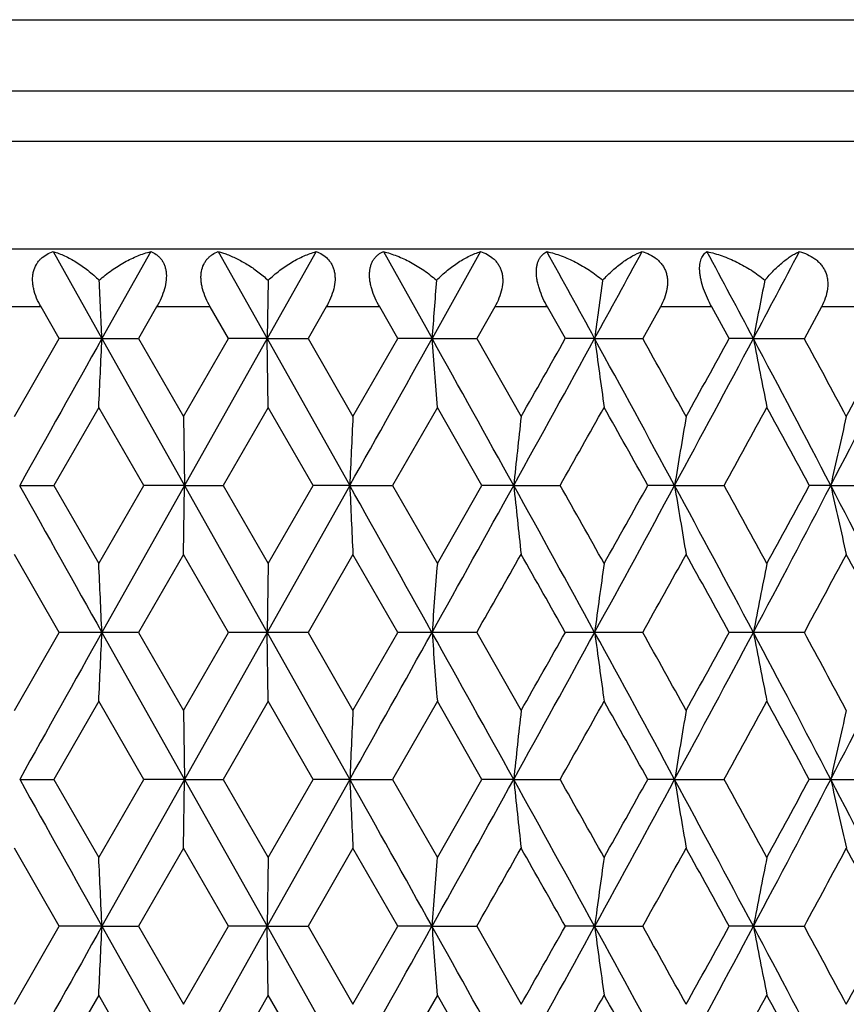
# Model space of a CAD drawing. Units: inches. Extents: x 0 to 11, y 0 to 8.5.
# Drawn here: x 3.5 to 3.6, y 1.9 to 2.1 of the extents above; entities that cross this region are included whole.
import ezdxf

# ---------------------------------------------------------------- set-up
doc = ezdxf.new("R2010")
doc.units = ezdxf.units.IN
doc.header["$LTSCALE"] = 0.605
doc.header["$MEASUREMENT"] = 0
doc.layers.add('ALL_ASSEMBLY_MEMBERS', color=7, linetype='CONTINUOUS')

msp = doc.modelspace()

# ---------------------------------------------------------------- linework, layer by layer
at = {"layer": 'ALL_ASSEMBLY_MEMBERS', "color": 7, "linetype": 'CONTINUOUS'}
for p, q in [((3.2198, 2.06837), (3.7698, 2.06837)), ((3.7698, 2.05598), (3.2198, 2.05598)), ((3.7648, 2.04732), (3.2248, 2.04732)), ((3.7698, 2.02866), (3.2198, 2.02866)), ((3.46493, 2.02825), (3.47336, 2.0132)), ((3.48181, 2.02825), (3.47336, 2.0132)), ((3.49349, 2.02825), (3.4948, 2.02784)), ((3.49349, 2.02825), (3.50196, 2.0132)), ((3.51042, 2.02825), (3.50196, 2.0132)), ((3.52206, 2.02825), (3.53048, 2.0132)), ((3.53886, 2.02825), (3.53048, 2.0132)), ((3.50211, 2.02328), (3.50196, 2.0132)), ((3.46282, 2.01866), (3.45361, 2.01866)), ((3.46595, 2.0132), (3.46282, 2.01866)), ((3.48282, 2.01866), (3.47968, 2.0132)), ((3.49211, 2.01866), (3.48282, 2.01866)), ((3.49526, 2.0132), (3.49211, 2.01866)), ((3.51217, 2.01866), (3.50902, 2.0132)), ((3.52142, 2.01866), (3.51217, 2.01866)), ((3.52456, 2.0132), (3.52142, 2.01866)), ((3.54132, 2.01866), (3.53821, 2.0132)), ((3.55046, 2.01866), (3.54132, 2.01866)), ((3.55355, 2.0132), (3.55046, 2.01866)), ((3.56999, 2.01866), (3.56694, 2.0132)), ((3.5789, 2.01866), (3.56999, 2.01866)), ((3.58191, 2.0132), (3.5789, 2.01866)), ((3.59786, 2.01866), (3.59491, 2.0132)), ((3.60646, 2.01866), (3.59786, 2.01866)), ((3.45821, 1.9997), (3.46595, 2.0132)), ((3.47336, 2.0132), (3.46595, 2.0132)), ((3.47336, 2.0132), (3.47968, 2.0132)), ((3.47336, 2.0132), (3.48765, 1.98778)), ((3.47968, 2.0132), (3.48746, 1.9997)), ((3.48746, 1.9997), (3.49526, 2.0132)), ((3.50196, 2.0132), (3.48765, 1.98778)), ((3.50196, 2.0132), (3.49526, 2.0132)), ((3.50196, 2.0132), (3.50902, 2.0132)), ((3.50196, 2.0132), (3.51625, 1.98778)), ((3.50214, 2.00128), (3.50196, 2.0132)), ((3.50902, 2.0132), (3.5168, 1.9997)), ((3.5168, 1.9997), (3.52456, 2.0132)), ((3.53048, 2.0132), (3.52456, 2.0132)), ((3.53048, 2.0132), (3.53821, 2.0132)), ((3.53821, 2.0132), (3.5459, 1.9997)), ((3.55862, 2.0132), (3.55355, 2.0132)), ((3.55862, 2.0132), (3.56694, 2.0132)), ((3.58609, 2.0132), (3.58191, 2.0132)), ((3.58609, 2.0132), (3.59491, 2.0132)), ((3.47281, 2.00128), (3.46505, 1.98778)), ((3.48059, 1.98778), (3.47281, 2.00128)), ((3.50214, 2.00128), (3.49435, 1.98778)), ((3.50993, 1.98778), (3.50214, 2.00128)), ((3.5314, 2.00128), (3.52365, 1.98778)), ((3.53911, 1.98778), (3.5314, 2.00128)), ((3.48746, 1.9997), (3.48765, 1.98778)), ((3.45913, 1.98778), (3.46505, 1.98778)), ((3.46505, 1.98778), (3.47281, 1.97428)), ((3.47281, 1.97428), (3.48059, 1.98778)), ((3.48765, 1.98778), (3.47336, 1.96235)), ((3.48765, 1.98778), (3.48059, 1.98778)), ((3.48746, 1.97586), (3.48765, 1.98778)), ((3.48765, 1.98778), (3.50196, 1.96235)), ((3.48765, 1.98778), (3.49435, 1.98778)), ((3.49435, 1.98778), (3.50214, 1.97428)), ((3.51625, 1.98778), (3.50196, 1.96235)), ((3.50214, 1.97428), (3.50993, 1.98778)), ((3.51625, 1.98778), (3.50993, 1.98778)), ((3.51625, 1.98778), (3.52365, 1.98778)), ((3.52365, 1.98778), (3.5314, 1.97428)), ((3.5314, 1.97428), (3.53911, 1.98778)), ((3.54462, 1.98778), (3.53911, 1.98778)), ((3.54462, 1.98778), (3.55265, 1.98778)), ((3.57246, 1.98778), (3.56782, 1.98778)), ((3.57246, 1.98778), (3.58104, 1.98778)), ((3.59948, 1.98778), (3.59576, 1.98778)), ((3.59948, 1.98778), (3.60851, 1.98778)), ((3.46595, 1.96235), (3.45821, 1.97586)), ((3.48746, 1.97586), (3.47968, 1.96235)), ((3.49526, 1.96235), (3.48746, 1.97586)), ((3.5168, 1.97586), (3.50902, 1.96235)), ((3.52456, 1.96235), (3.5168, 1.97586)), ((3.50214, 1.97428), (3.50196, 1.96235)), ((3.45821, 1.94885), (3.46595, 1.96235)), ((3.47968, 1.96235), (3.46595, 1.96235)), ((3.47336, 1.96235), (3.48765, 1.93693)), ((3.47968, 1.96235), (3.48746, 1.94885)), ((3.48746, 1.94885), (3.49526, 1.96235)), ((3.50196, 1.96235), (3.48765, 1.93693)), ((3.50902, 1.96235), (3.49526, 1.96235)), ((3.50196, 1.96235), (3.51625, 1.93693)), ((3.50214, 1.95043), (3.50196, 1.96235)), ((3.50902, 1.96235), (3.5168, 1.94885)), ((3.5168, 1.94885), (3.52456, 1.96235)), ((3.53821, 1.96235), (3.52456, 1.96235)), ((3.53821, 1.96235), (3.5459, 1.94885)), ((3.56694, 1.96235), (3.55355, 1.96235)), ((3.59491, 1.96235), (3.58191, 1.96235)), ((3.47281, 1.95043), (3.46505, 1.93693)), ((3.48059, 1.93693), (3.47281, 1.95043)), ((3.50214, 1.95043), (3.49435, 1.93693)), ((3.50993, 1.93693), (3.50214, 1.95043)), ((3.5314, 1.95043), (3.52365, 1.93693)), ((3.53911, 1.93693), (3.5314, 1.95043)), ((3.48746, 1.94885), (3.48765, 1.93693)), ((3.45913, 1.93693), (3.46505, 1.93693)), ((3.46505, 1.93693), (3.47281, 1.92343)), ((3.47281, 1.92343), (3.48059, 1.93693)), ((3.48765, 1.93693), (3.47336, 1.91151)), ((3.48765, 1.93693), (3.48059, 1.93693)), ((3.48746, 1.92501), (3.48765, 1.93693)), ((3.48765, 1.93693), (3.50196, 1.91151)), ((3.48765, 1.93693), (3.49435, 1.93693)), ((3.49435, 1.93693), (3.50214, 1.92343)), ((3.51625, 1.93693), (3.50196, 1.91151)), ((3.50214, 1.92343), (3.50993, 1.93693)), ((3.51625, 1.93693), (3.50993, 1.93693)), ((3.51625, 1.93693), (3.52365, 1.93693)), ((3.52365, 1.93693), (3.5314, 1.92343)), ((3.5314, 1.92343), (3.53911, 1.93693)), ((3.54462, 1.93693), (3.53911, 1.93693)), ((3.54462, 1.93693), (3.55265, 1.93693)), ((3.57246, 1.93693), (3.56782, 1.93693)), ((3.57246, 1.93693), (3.58104, 1.93693)), ((3.59948, 1.93693), (3.59576, 1.93693)), ((3.59948, 1.93693), (3.60851, 1.93693)), ((3.46595, 1.91151), (3.45821, 1.92501)), ((3.48746, 1.92501), (3.47968, 1.91151)), ((3.49526, 1.91151), (3.48746, 1.92501)), ((3.50214, 1.92343), (3.50196, 1.91151)), ((3.5168, 1.92501), (3.50902, 1.91151)), ((3.52456, 1.91151), (3.5168, 1.92501)), ((3.45821, 1.89801), (3.46595, 1.91151)), ((3.47336, 1.91151), (3.46595, 1.91151)), ((3.47336, 1.91151), (3.47968, 1.91151)), ((3.47336, 1.91151), (3.48765, 1.88609)), ((3.47968, 1.91151), (3.48746, 1.89801)), ((3.48746, 1.89801), (3.49526, 1.91151)), ((3.50196, 1.91151), (3.48765, 1.88609)), ((3.50196, 1.91151), (3.49526, 1.91151)), ((3.50196, 1.91151), (3.50902, 1.91151)), ((3.50196, 1.91151), (3.51625, 1.88609)), ((3.50214, 1.89959), (3.50196, 1.91151)), ((3.50902, 1.91151), (3.5168, 1.89801)), ((3.5168, 1.89801), (3.52456, 1.91151)), ((3.53048, 1.91151), (3.52456, 1.91151)), ((3.53048, 1.91151), (3.53821, 1.91151)), ((3.53821, 1.91151), (3.5459, 1.89801)), ((3.55862, 1.91151), (3.55355, 1.91151)), ((3.55862, 1.91151), (3.56694, 1.91151)), ((3.58609, 1.91151), (3.58191, 1.91151)), ((3.58609, 1.91151), (3.59491, 1.91151)), ((3.47281, 1.89959), (3.46504, 1.88609)), ((3.48059, 1.88609), (3.47281, 1.89959)), ((3.50214, 1.89959), (3.49435, 1.88609)), ((3.50993, 1.88609), (3.50214, 1.89959)), ((3.5314, 1.89959), (3.52365, 1.88609)), ((3.53911, 1.88609), (3.5314, 1.89959))]:
    msp.add_line(p, q, dxfattribs=at)
for centre, radius, start, end in [((-1.82575, -0.93678), 6.13953, 28.717372, 28.877594), ((-1.04429, 4.53508), 5.24849, 331.28221, 331.46932), ((-0.03704, 0.08686), 4.1034, 27.9987, 28.23688), ((0.34202, 3.73805), 3.67411, 332.0007, 332.2661), ((-1.58646, 1.78497), 5.06496, 2.58271, 2.69683), ((6.58352, 1.78408), 3.06163, 175.51906, 175.70822), ((5.28798, 1.78104), 1.74487, 172.01979, 172.35382), ((4.81922, 1.7764), 1.25566, 168.66116, 169.1298), ((15.16757, -4.55015), 13.41015, 150.696785, 150.821268), ((-1.56383, 2.24038), 5.04231, 357.28202, 357.41764), ((-7.24553, 8.02913), 12.34155, 330.691387, 330.826649), ((-4.14614, -2.2724), 8.79186, 28.983591, 29.173165), ((6.5702, 2.24129), 3.04827, 184.29122, 184.51598), ((-1.92857, 5.01954), 6.25678, 331.016595, 331.282393), ((-2.41661, 5.38647), 6.85724, 330.40292, 330.532564), ((-0.98043, -0.47363), 5.17564, 28.39685, 28.71727), ((5.28073, 2.24436), 1.73755, 187.64521, 188.04208), ((-0.65373, -0.34439), 4.83449, 29.00379, 29.18689), ((-0.08563, 3.96541), 4.15844, 331.60345, 332.0009), ((-0.27967, 4.13627), 4.40672, 330.99783, 331.19832), ((0.37363, 0.30521), 3.63829, 27.54612, 27.9986), ((4.81436, 2.24904), 1.25071, 190.8689, 191.4256), ((0.55966, 0.37237), 3.45037, 28.14084, 28.39538), ((0.86028, 3.41649), 3.0894, 332.45431, 332.98481), ((0.76406, 3.5176), 3.21852, 331.86081, 332.13301), ((-1.57134, 4.88487), 5.88629, 330.516288, 330.667132), ((-1.03397, -0.58052), 5.26998, 29.16625, 29.33447), ((0.09951, 3.90384), 3.97396, 331.17375, 331.39569), ((0.36331, 0.24245), 3.67355, 28.3664, 28.60596), ((8.55325, 1.7606), 5.04213, 177.28201, 177.41764), ((5.73412, 1.75838), 2.20149, 173.70671, 174.0188), ((5.00079, 1.75448), 1.44726, 170.24489, 170.72349), ((4.68367, 1.74907), 1.11016, 166.95244, 167.5833), ((14.22563, 7.99834), 12.33064, 209.1731, 209.308483), ((-8.15988, -4.56544), 13.38941, 29.178607, 29.303284), ((8.55459, 2.21502), 5.04347, 182.58247, 182.71806), ((-3.72324, 6.01274), 8.30795, 330.821532, 331.022148), ((-2.15582, -1.16918), 6.51624, 28.722935, 28.978151), ((5.73461, 2.21724), 2.20198, 185.98145, 186.29346), ((-1.69937, -0.98135), 6.0332, 29.333644, 29.48082), ((-0.82427, 4.36417), 4.99784, 331.27732, 331.60914), ((-1.10499, 4.59574), 5.35132, 330.66786, 330.83353), ((-0.18667, -0.04404), 4.27309, 28.00454, 28.39133), ((5.00109, 2.22113), 1.44757, 189.27689, 189.75537), ((0.03965, 0.039), 4.04218, 28.60514, 28.82334), ((0.45564, 3.62714), 3.54559, 331.99584, 332.46016), ((0.32711, 3.75268), 3.7147, 331.3964, 331.63332), ((0.80322, 0.52963), 3.15361, 27.02078, 27.54048), ((4.68389, 2.22654), 1.11039, 192.4172, 193.0479), ((-3.2155, 5.81656), 7.77608, 330.287497, 330.401965), ((-2.217, -1.29789), 6.62785, 29.465564, 29.599699), ((-0.60607, 4.29345), 4.77996, 330.81169, 330.99688), ((-0.1942, -0.11356), 4.30911, 28.79977, 29.00482), ((0.58568, 3.58923), 3.42085, 331.60315, 331.85989), ((0.81137, 0.48309), 3.16495, 27.86504, 28.14186), ((-1.56715, 1.73502), 5.04563, 2.58239, 2.71792), ((6.57185, 1.73414), 3.04992, 175.48411, 175.70875), ((5.28169, 1.73106), 1.73853, 171.9581, 172.35473), ((4.81506, 1.72638), 1.25142, 168.57465, 169.13101), ((15.15934, -4.59635), 13.4007, 150.696882, 150.821453), ((-1.56687, 2.18968), 5.04535, 357.28205, 357.41758), ((-7.21322, 7.96018), 12.30451, 330.691239, 330.826909), ((-4.13755, -2.31844), 8.78201, 28.983323, 29.173109), ((6.57204, 2.19059), 3.05011, 184.29131, 184.51593), ((-1.91511, 4.96128), 6.24142, 331.016281, 331.282734), ((-2.35767, 5.30225), 6.78951, 330.402215, 330.533159), ((-0.97386, -0.52089), 5.16816, 28.39641, 28.7173), ((5.28177, 2.19366), 1.7386, 187.64537, 188.04197), ((-0.68627, -0.41335), 4.87174, 29.00455, 29.18626), ((-0.07732, 3.91012), 4.14902, 331.60297, 332.00132), ((-0.25525, 4.07195), 4.37883, 330.99713, 331.19892), ((0.37872, 0.25706), 3.63252, 27.54552, 27.99872), ((4.81511, 2.19834), 1.25147, 190.86913, 191.42545), ((0.54316, 0.31264), 3.46911, 28.14159, 28.39476), ((0.86624, 3.36258), 3.0827, 332.45365, 332.98531), ((-1.5996, 4.84986), 5.91869, 330.517496, 330.667521), ((-1.0162, -0.62133), 5.24957, 29.16512, 29.334), ((0.08662, 3.86), 3.98863, 331.17494, 331.39607), ((0.37188, 0.19631), 3.66376, 28.36529, 28.6055), ((8.55466, 1.70968), 5.04353, 177.28196, 177.41754), ((5.73473, 1.70746), 2.2021, 173.70658, 174.01857), ((5.00119, 1.70356), 1.44766, 170.2447, 170.72314), ((4.68397, 1.69815), 1.11047, 166.95219, 167.58284), ((14.22393, 7.9466), 12.32871, 209.173297, 209.3087), ((-8.18381, -4.62969), 13.41685, 29.178778, 29.3032), ((8.55407, 2.16415), 5.04294, 182.58238, 182.71798), ((-3.72461, 5.9627), 8.30954, 330.821304, 331.021881), ((-2.16411, -1.22459), 6.5257, 28.723081, 28.977926), ((5.73438, 2.16636), 2.20175, 185.98123, 186.29328), ((-1.68949, -1.02676), 6.02192, 29.334615, 29.482064), ((-0.82636, 4.3145), 5.00025, 331.27707, 331.60873), ((-1.11744, 4.55198), 5.36565, 330.66698, 330.83221), ((-0.1914, -0.09741), 4.27845, 28.00466, 28.39096), ((5.00094, 2.17026), 1.44741, 189.27655, 189.75509), ((0.04416, -0.00946), 4.03707, 28.6061, 28.82457), ((0.45374, 3.57732), 3.54775, 331.99558, 332.45961), ((0.32119, 3.70512), 3.72146, 331.39554, 331.63202), ((0.79998, 0.47713), 3.15725, 27.02087, 27.53997), ((4.68378, 2.17566), 1.11027, 192.41675, 193.04754), ((-1.56447, 1.68429), 5.04295, 2.58239, 2.71799), ((6.57023, 1.68342), 3.0483, 175.48399, 175.70875), ((-3.15883, 5.73337), 7.71083, 330.287523, 330.402958), ((-2.26615, -1.37651), 6.68431, 29.465629, 29.598629), ((5.28078, 1.68034), 1.73761, 171.95789, 172.35474), ((-0.58466, 4.23065), 4.75544, 330.81172, 330.99786), ((-0.21492, -0.1758), 4.33276, 28.79983, 29.00376), ((4.81441, 1.67566), 1.25076, 168.57436, 169.13102), ((0.59659, 3.53248), 3.40844, 331.60318, 331.86085), ((0.80022, 0.42634), 3.17756, 27.86511, 28.14082), ((15.15227, -4.64329), 13.39262, 150.696664, 150.821311), ((-1.56476, 2.13874), 5.04324, 357.28195, 357.41754), ((-7.23222, 7.91997), 12.32628, 330.691375, 330.826805), ((-4.1362, -2.36857), 8.78049, 28.983535, 29.173354), ((6.57077, 2.13965), 3.04884, 184.29138, 184.51609), ((-1.92169, 4.91404), 6.24892, 331.016556, 331.282688), ((-2.37779, 5.26268), 6.81257, 330.403322, 330.533821), ((-0.9746, -0.57217), 5.16902, 28.39677, 28.7176), ((5.28105, 2.14272), 1.73788, 187.64549, 188.04227), ((-0.67144, -0.45585), 4.85472, 29.00334, 29.18569), ((-0.081, 3.86122), 4.15318, 331.60339, 332.00134), ((-0.26368, 4.02568), 4.38842, 330.99822, 331.19957), ((0.37773, 0.20566), 3.63366, 27.54601, 27.99907), ((4.8146, 2.1474), 1.25095, 190.8693, 191.42586), ((0.55063, 0.26587), 3.4606, 28.14041, 28.3942), ((0.86376, 3.31299), 3.08548, 332.45421, 332.98538), ((0.77253, 3.41136), 3.20891, 331.8612, 332.13422), ((-1.60859, 4.80421), 5.92907, 330.516509, 330.666272), ((-1.00143, -0.66402), 5.2327, 29.16596, 29.33539), ((0.08263, 3.81142), 3.99321, 331.17397, 331.39484), ((0.37913, 0.14932), 3.65555, 28.36611, 28.60686)]:
    msp.add_arc(centre, radius, start, end, dxfattribs=at)
for points, knots in [([(3.46282, 2.01866), (3.46253, 2.01916), (3.46203, 2.02017), (3.46159, 2.0215), (3.4614, 2.02257), (3.46134, 2.02334), (3.46138, 2.02409), (3.46154, 2.02501), (3.46188, 2.02585), (3.46237, 2.02657), (3.46294, 2.02718), (3.46378, 2.02779), (3.46454, 2.02812), (3.46493, 2.02825)], [0, 0, 0, 0, 0.149193, 0.294519, 0.36455, 0.432209, 0.497229, 0.559428, 0.675892, 0.731364, 0.785653, 0.892607, 1, 1, 1, 1]), ([(3.46493, 2.02825), (3.4656, 2.02805), (3.46697, 2.02752), (3.46898, 2.02643), (3.47099, 2.02501), (3.47227, 2.02389), (3.47289, 2.02328)], [0, 0, 0, 0, 0.222413, 0.463508, 0.722922, 1, 1, 1, 1]), ([(3.47289, 2.02328), (3.47358, 2.0239), (3.47498, 2.02503), (3.47722, 2.02644), (3.47949, 2.02753), (3.48104, 2.02805), (3.48181, 2.02825)], [0, 0, 0, 0, 0.268023, 0.5246, 0.768825, 1, 1, 1, 1]), ([(3.48181, 2.02825), (3.48214, 2.02812), (3.48261, 2.02787), (3.48317, 2.02742), (3.48354, 2.02702), (3.48387, 2.02656), (3.48414, 2.02603), (3.48434, 2.02544), (3.48452, 2.02454), (3.48452, 2.0233), (3.48421, 2.02174), (3.48363, 2.02017), (3.48311, 2.01916), (3.48282, 2.01866)], [0, 0, 0, 0, 0.095711, 0.144114, 0.193513, 0.244562, 0.29802, 0.354505, 0.414582, 0.545901, 0.690582, 0.843654, 1, 1, 1, 1]), ([(3.49211, 2.01866), (3.49182, 2.01916), (3.4913, 2.02017), (3.49083, 2.0215), (3.4906, 2.02257), (3.4905, 2.02334), (3.49049, 2.02409), (3.49059, 2.025), (3.49085, 2.02584), (3.49126, 2.02656), (3.49162, 2.02703), (3.49203, 2.02742), (3.49263, 2.02787), (3.49314, 2.02812), (3.49349, 2.02825)], [0, 0, 0, 0, 0.153987, 0.304533, 0.377041, 0.446885, 0.513618, 0.576883, 0.693058, 0.747103, 0.799197, 0.850046, 0.900188, 1, 1, 1, 1]), ([(3.4948, 2.02784), (3.49543, 2.02761), (3.4967, 2.02706), (3.49856, 2.02604), (3.50039, 2.02478), (3.50155, 2.0238), (3.50211, 2.02328)], [0, 0, 0, 0, 0.232328, 0.476831, 0.732957, 1, 1, 1, 1]), ([(3.50211, 2.02328), (3.50276, 2.02389), (3.50408, 2.02502), (3.50617, 2.02643), (3.50827, 2.02752), (3.50971, 2.02805), (3.51042, 2.02825)], [0, 0, 0, 0, 0.273761, 0.532141, 0.774394, 1, 1, 1, 1]), ([(3.51042, 2.02825), (3.51079, 2.02812), (3.51151, 2.02779), (3.51229, 2.02717), (3.51281, 2.02656), (3.51315, 2.02604), (3.51341, 2.02544), (3.51359, 2.02479), (3.51369, 2.02408), (3.51371, 2.02307), (3.5135, 2.02174), (3.51296, 2.02017), (3.51245, 2.01916), (3.51217, 2.01866)], [0, 0, 0, 0, 0.103839, 0.20784, 0.261073, 0.31587, 0.372793, 0.432419, 0.495062, 0.56084, 0.700607, 0.84839, 1, 1, 1, 1]), ([(3.52142, 2.01866), (3.52114, 2.01916), (3.52061, 2.02017), (3.52011, 2.0215), (3.51984, 2.02256), (3.51971, 2.02334), (3.51965, 2.02408), (3.51968, 2.02479), (3.51977, 2.02544), (3.51994, 2.02603), (3.52018, 2.02656), (3.52047, 2.02702), (3.52081, 2.02742), (3.52132, 2.02787), (3.52176, 2.02812), (3.52206, 2.02825)], [0, 0, 0, 0, 0.15854, 0.314327, 0.389436, 0.461664, 0.53038, 0.595027, 0.655391, 0.711774, 0.764572, 0.814501, 0.86237, 0.908866, 1, 1, 1, 1]), ([(3.52206, 2.02825), (3.52286, 2.02805), (3.52447, 2.02753), (3.52681, 2.02644), (3.52911, 2.02503), (3.53055, 2.0239), (3.53125, 2.02328)], [0, 0, 0, 0, 0.23361, 0.478664, 0.734452, 1, 1, 1, 1]), ([(3.53125, 2.02328), (3.53185, 2.02389), (3.53308, 2.025), (3.53501, 2.02642), (3.53692, 2.02751), (3.53822, 2.02805), (3.53886, 2.02825)], [0, 0, 0, 0, 0.280619, 0.541171, 0.781079, 1, 1, 1, 1]), ([(3.53886, 2.02825), (3.53927, 2.02812), (3.54007, 2.02779), (3.54096, 2.02718), (3.54156, 2.02657), (3.54196, 2.02604), (3.54228, 2.02545), (3.54252, 2.02479), (3.54267, 2.02409), (3.54275, 2.02307), (3.5426, 2.02174), (3.5421, 2.02017), (3.54161, 2.01916), (3.54132, 2.01866)], [0, 0, 0, 0, 0.110831, 0.220681, 0.276064, 0.332322, 0.389923, 0.449407, 0.511138, 0.575344, 0.71062, 0.853252, 1, 1, 1, 1]), ([(3.55046, 2.01866), (3.55017, 2.01916), (3.54965, 2.02018), (3.54913, 2.0215), (3.54882, 2.02256), (3.54865, 2.02334), (3.54855, 2.02408), (3.54852, 2.02478), (3.54856, 2.02543), (3.54867, 2.02602), (3.54883, 2.02655), (3.54905, 2.02702), (3.54932, 2.02742), (3.54963, 2.02775), (3.54997, 2.02803), (3.55022, 2.02818), (3.55035, 2.02825)], [0, 0, 0, 0, 0.162613, 0.323409, 0.401123, 0.475835, 0.546727, 0.613036, 0.674338, 0.730782, 0.782651, 0.830621, 0.875551, 0.918241, 0.9595, 1, 1, 1, 1]), ([(3.55035, 2.02825), (3.5512, 2.02805), (3.5529, 2.02754), (3.55537, 2.02645), (3.55778, 2.02504), (3.55928, 2.0239), (3.56, 2.02328)], [0, 0, 0, 0, 0.23793, 0.484509, 0.738896, 1, 1, 1, 1]), ([(3.56, 2.02328), (3.56056, 2.02388), (3.56167, 2.02499), (3.56341, 2.02641), (3.56511, 2.0275), (3.56627, 2.02804), (3.56683, 2.02825)], [0, 0, 0, 0, 0.288857, 0.552063, 0.78918, 1, 1, 1, 1]), ([(3.56683, 2.02825), (3.56728, 2.02812), (3.56815, 2.02779), (3.56913, 2.02718), (3.56982, 2.02657), (3.57027, 2.02604), (3.57064, 2.02545), (3.57094, 2.0248), (3.57114, 2.02409), (3.57124, 2.02334), (3.57124, 2.02257), (3.57112, 2.0215), (3.57074, 2.02016), (3.57026, 2.01915), (3.56999, 2.01866)], [0, 0, 0, 0, 0.116646, 0.231607, 0.28899, 0.346716, 0.40514, 0.46473, 0.525852, 0.588797, 0.653649, 0.720337, 0.858095, 1, 1, 1, 1]), ([(3.5789, 2.01866), (3.57862, 2.01916), (3.57811, 2.02019), (3.57746, 2.02175), (3.57707, 2.02306), (3.57688, 2.02408), (3.5768, 2.02478), (3.57678, 2.02543), (3.57683, 2.02618), (3.57699, 2.02685), (3.57725, 2.02741), (3.57748, 2.02775), (3.57775, 2.02803), (3.57795, 2.02818), (3.57805, 2.02825)], [0, 0, 0, 0, 0.165934, 0.331211, 0.488479, 0.561626, 0.629803, 0.692371, 0.749294, 0.846942, 0.889245, 0.928252, 0.964885, 1, 1, 1, 1]), ([(3.57805, 2.02825), (3.57894, 2.02805), (3.58071, 2.02755), (3.58329, 2.02646), (3.58578, 2.02505), (3.58733, 2.02391), (3.58807, 2.02328)], [0, 0, 0, 0, 0.241619, 0.489487, 0.742668, 1, 1, 1, 1]), ([(3.58807, 2.02328), (3.58857, 2.02388), (3.58956, 2.02497), (3.59088, 2.02619), (3.59191, 2.027), (3.59263, 2.0275), (3.59334, 2.02792), (3.59381, 2.02815), (3.59404, 2.02825)], [0, 0, 0, 0, 0.298677, 0.565074, 0.686088, 0.798932, 0.903585, 1, 1, 1, 1]), ([(3.59404, 2.02825), (3.59452, 2.02812), (3.59545, 2.02779), (3.59652, 2.02719), (3.59728, 2.02657), (3.59778, 2.02604), (3.59821, 2.02545), (3.59855, 2.0248), (3.5988, 2.02409), (3.59894, 2.02335), (3.59898, 2.02257), (3.59891, 2.0215), (3.59858, 2.02016), (3.59812, 2.01915), (3.59786, 2.01866)], [0, 0, 0, 0, 0.121367, 0.240692, 0.299889, 0.359038, 0.41838, 0.478294, 0.539106, 0.601132, 0.66454, 0.729378, 0.862723, 1, 1, 1, 1])]:
    msp.add_open_spline(points, degree=3, knots=knots, dxfattribs=at)

doc.saveas('drawing.dxf')
